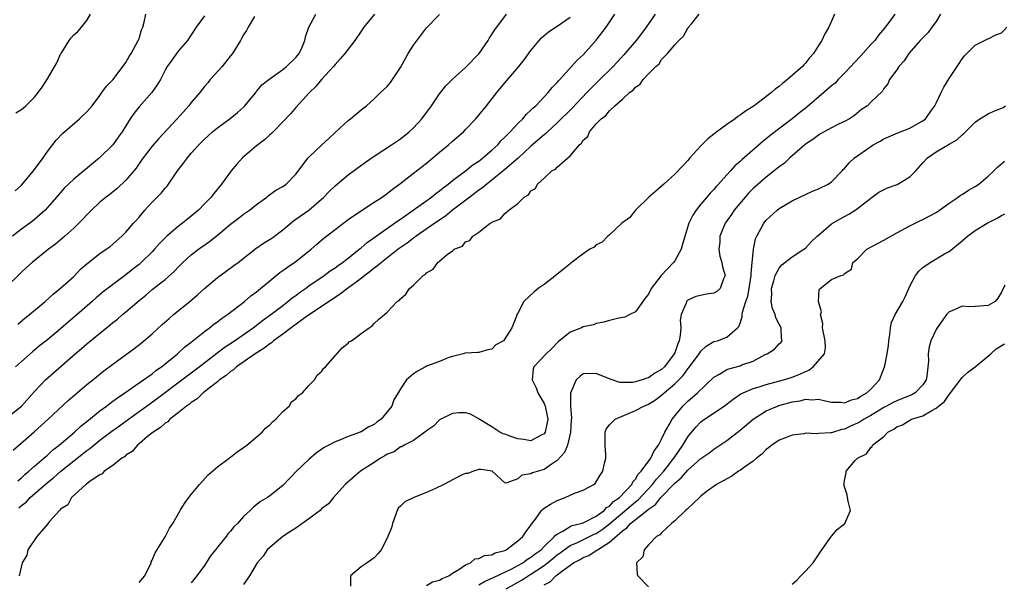
# Model space of a CAD drawing. Units: inches. Extents: x 2607000 to 2610000, y 1506000 to 1509000.
# Drawn here: x 2608507 to 2608657, y 1506558 to 1506644 of the extents above; entities that cross this region are included whole.
import ezdxf

# ---------------------------------------------------------------- set-up
doc = ezdxf.new("R2010")
doc.units = ezdxf.units.IN
doc.header["$MEASUREMENT"] = 0
doc.layers.add('LD26071506_2ft', color=60, linetype='Continuous')

msp = doc.modelspace()

# ---------------------------------------------------------------- linework, layer by layer
at = {"layer": 'LD26071506_2ft'}
for points, elevation in [([(2608542.66, 1506644.66), (2608541.71, 1506643), (2608541.47, 1506642.53), (2608541, 1506641.86), (2608540.71, 1506641.29), (2608540.54, 1506641), (2608539.31, 1506639), (2608539, 1506638.63), (2608537.73, 1506637), (2608535.91, 1506635), (2608535.51, 1506634.49), (2608535, 1506633.92), (2608534.29, 1506633), (2608533, 1506631.47), (2608532.62, 1506631), (2608530.84, 1506629), (2608528.03, 1506625.97), (2608527, 1506624.82), (2608525.62, 1506623), (2608525, 1506622.13), (2608524.55, 1506621.45), (2608523, 1506619.59), (2608521.66, 1506618.34), (2608520.56, 1506617.44), (2608519.97, 1506617), (2608519, 1506616.2), (2608517.71, 1506615), (2608517, 1506614.27), (2608516.39, 1506613.61), (2608515.79, 1506613), (2608515, 1506612.24), (2608513.65, 1506611), (2608512.2, 1506609.8), (2608511.14, 1506609), (2608508.64, 1506607), (2608507.77, 1506606.23), (2608507, 1506605.49), (2608504.48, 1506603)], 8070), ([(2608505, 1506583.41), (2608506.99, 1506585), (2608509, 1506587.23), (2608510.67, 1506589), (2608511.9, 1506590.1), (2608515.23, 1506593), (2608516.19, 1506593.81), (2608517, 1506594.55), (2608520.59, 1506597.41), (2608521, 1506597.77), (2608521.69, 1506598.31), (2608522.49, 1506599), (2608523, 1506599.42), (2608525, 1506601.17), (2608526.02, 1506601.98), (2608527, 1506602.86), (2608529, 1506604.4), (2608530.38, 1506605.62), (2608531, 1506606.29), (2608531.7, 1506607), (2608533, 1506608.15), (2608534.12, 1506609), (2608535.81, 1506610.19), (2608537, 1506611.16), (2608539, 1506612.84), (2608540.24, 1506613.76), (2608541, 1506614.36), (2608541.91, 1506615), (2608543, 1506615.86), (2608544.55, 1506617), (2608544.79, 1506617.21), (2608545.95, 1506618.05), (2608547, 1506618.64), (2608547.52, 1506619), (2608549, 1506620.52), (2608550.9, 1506623), (2608551, 1506623.1), (2608552.97, 1506625), (2608554.03, 1506625.97), (2608555, 1506626.88), (2608557, 1506628.74), (2608557.36, 1506629), (2608559, 1506630.35), (2608559.84, 1506631), (2608561, 1506632.03), (2608561.98, 1506633), (2608563, 1506633.96), (2608563.47, 1506634.53), (2608563.8, 1506635), (2608565, 1506636.87), (2608566.21, 1506639), (2608567, 1506640.25), (2608569, 1506642.92), (2608571, 1506644.95)], 8064), ([(2608535, 1506644.75), (2608533.75, 1506643), (2608533, 1506641.84), (2608532.4, 1506641), (2608531, 1506639.34), (2608530.01, 1506637.99), (2608529.33, 1506637), (2608529, 1506636.44), (2608528.27, 1506635), (2608527.79, 1506634.21), (2608526.98, 1506633.02), (2608525, 1506630.82), (2608524.19, 1506629.81), (2608523.65, 1506629), (2608523, 1506627.91), (2608522.41, 1506627), (2608521.81, 1506626.19), (2608520.98, 1506625.02), (2608518.96, 1506623), (2608516.8, 1506621.2), (2608516.57, 1506621), (2608515, 1506619.72), (2608513.6, 1506618.4), (2608512.65, 1506617.35), (2608512.37, 1506617), (2608511, 1506615.41), (2608510.62, 1506615), (2608509, 1506613.58), (2608508.68, 1506613.32), (2608508.26, 1506613), (2608507, 1506612.09), (2608505.62, 1506611)], 8072), ([(2608505.74, 1506578.26), (2608508.94, 1506581.06), (2608511.1, 1506583), (2608514.15, 1506585.85), (2608515.21, 1506586.79), (2608517, 1506588.28), (2608517.93, 1506589), (2608519.63, 1506590.37), (2608521, 1506591.4), (2608524.23, 1506593.77), (2608525.35, 1506594.65), (2608527, 1506596.07), (2608528.52, 1506597.48), (2608529.59, 1506598.41), (2608530.28, 1506599), (2608532.76, 1506601), (2608533.96, 1506602.04), (2608535, 1506603.02), (2608537, 1506604.69), (2608538.35, 1506605.65), (2608539.5, 1506606.5), (2608540.17, 1506607), (2608542.87, 1506609.13), (2608544.07, 1506609.93), (2608545.31, 1506610.69), (2608545.74, 1506611), (2608547, 1506611.98), (2608548.63, 1506613.37), (2608549, 1506613.6), (2608551.01, 1506614.99), (2608553.31, 1506617), (2608554.12, 1506617.88), (2608555, 1506618.74), (2608557, 1506620.43), (2608559.66, 1506622.34), (2608561, 1506623.25), (2608563.65, 1506625), (2608565, 1506625.92), (2608566.35, 1506627), (2608567, 1506627.63), (2608568.27, 1506629), (2608569.76, 1506631), (2608571, 1506632.8), (2608571.95, 1506634.05), (2608572.91, 1506635), (2608575, 1506636.86), (2608577.08, 1506639), (2608578.42, 1506641), (2608578.63, 1506641.37), (2608579, 1506641.89), (2608579.43, 1506642.57), (2608579.75, 1506643), (2608581.25, 1506645)], 8062), ([(2608506.05, 1506617.95), (2608507, 1506618.85), (2608508.86, 1506621), (2608510.34, 1506623), (2608511, 1506624), (2608512.3, 1506625.7), (2608513.28, 1506626.72), (2608515.9, 1506629), (2608516.45, 1506629.55), (2608517, 1506630.05), (2608517.81, 1506631), (2608519, 1506632.56), (2608519.32, 1506633), (2608520, 1506634), (2608521.03, 1506635), (2608522.54, 1506637), (2608522.72, 1506637.28), (2608523, 1506637.63), (2608523.49, 1506638.51), (2608523.79, 1506639), (2608524.89, 1506641), (2608525, 1506641.3), (2608525.4, 1506642.6), (2608525.58, 1506643), (2608525.81, 1506643.81), (2608526.02, 1506645)], 8074), ([(2608561.06, 1506645), (2608559.42, 1506643), (2608559, 1506642.41), (2608558.06, 1506641), (2608557, 1506639.66), (2608556.52, 1506639), (2608555.81, 1506638.19), (2608555, 1506637.31), (2608554.75, 1506637), (2608552.95, 1506635), (2608552.08, 1506633.92), (2608551.09, 1506633), (2608549, 1506630.71), (2608548.22, 1506629.78), (2608547, 1506628.53), (2608545.54, 1506627), (2608545.27, 1506626.73), (2608545, 1506626.52), (2608544.21, 1506625.79), (2608543, 1506624.85), (2608540.86, 1506623), (2608539.97, 1506622.03), (2608539.08, 1506621), (2608537.63, 1506619), (2608536.44, 1506617.56), (2608536.04, 1506617), (2608535, 1506615.95), (2608534.1, 1506615), (2608533, 1506614.06), (2608532.4, 1506613.6), (2608531.68, 1506613), (2608531, 1506612.51), (2608529.24, 1506611), (2608529, 1506610.78), (2608528.12, 1506609.88), (2608527.39, 1506609), (2608527, 1506608.6), (2608525.35, 1506607), (2608525, 1506606.7), (2608524.04, 1506605.96), (2608523, 1506605.09), (2608519.52, 1506602.48), (2608518.43, 1506601.57), (2608517.82, 1506601), (2608515.55, 1506599), (2608514.16, 1506597.84), (2608513, 1506596.81), (2608511, 1506595.16), (2608509.78, 1506594.22), (2608508.69, 1506593.31), (2608506.11, 1506591)], 8066), ([(2608506.12, 1506629.88), (2608507, 1506630.44), (2608507.32, 1506630.68), (2608507.67, 1506631), (2608509, 1506632.29), (2608509.58, 1506633), (2608510.18, 1506633.82), (2608511, 1506635.12), (2608512.43, 1506637.57), (2608513, 1506638.89), (2608513.06, 1506639), (2608514.32, 1506641), (2608514.6, 1506641.4), (2608515, 1506641.84), (2608515.63, 1506642.37), (2608516.21, 1506643), (2608517, 1506644.05), (2608517.57, 1506645)], 8076), ([(2608506.44, 1506573.56), (2608507, 1506574.02), (2608507.5, 1506574.5), (2608508.11, 1506575), (2608509, 1506575.8), (2608510.44, 1506577), (2608510.73, 1506577.27), (2608511, 1506577.49), (2608511.78, 1506578.22), (2608512.79, 1506579), (2608515.11, 1506581), (2608516.08, 1506581.92), (2608517, 1506582.64), (2608519, 1506584.25), (2608520.03, 1506585), (2608520.56, 1506585.44), (2608521, 1506585.72), (2608521.72, 1506586.28), (2608522.82, 1506587), (2608525.69, 1506589), (2608527, 1506589.94), (2608527.58, 1506590.42), (2608528.42, 1506591), (2608530.9, 1506593), (2608531.97, 1506594.03), (2608533, 1506594.79), (2608535, 1506596.41), (2608535.81, 1506597), (2608536.46, 1506597.54), (2608537, 1506597.9), (2608537.6, 1506598.4), (2608538.55, 1506599), (2608541.16, 1506601), (2608542.14, 1506601.86), (2608543, 1506602.49), (2608543.27, 1506602.73), (2608543.62, 1506603), (2608545, 1506604.18), (2608546.55, 1506605.45), (2608547, 1506605.75), (2608547.71, 1506606.29), (2608549, 1506607.12), (2608551.36, 1506609), (2608552.22, 1506609.78), (2608553.3, 1506610.7), (2608555, 1506612.04), (2608557, 1506613.59), (2608559.03, 1506614.97), (2608561, 1506616.21), (2608562.2, 1506617), (2608563, 1506617.56), (2608563.79, 1506618.21), (2608564.89, 1506619), (2608567, 1506620.66), (2608569, 1506622.2), (2608569.99, 1506623), (2608571, 1506623.86), (2608572.39, 1506625), (2608573, 1506625.55), (2608574.66, 1506627), (2608575, 1506627.36), (2608576.55, 1506629), (2608577, 1506629.53), (2608578.2, 1506631), (2608579.77, 1506633), (2608581, 1506634.48), (2608583.14, 1506637), (2608583.97, 1506638.03), (2608585, 1506639.45), (2608586.27, 1506641), (2608586.62, 1506641.38), (2608587.68, 1506642.32), (2608589, 1506643.18), (2608591, 1506644.54)], 8060), ([(2608506.45, 1506597.55), (2608507.53, 1506598.47), (2608508.23, 1506599), (2608510.64, 1506601), (2608511.85, 1506602.15), (2608513, 1506603.03), (2608515, 1506604.83), (2608516.06, 1506605.94), (2608517, 1506606.78), (2608519, 1506608.34), (2608519.99, 1506609), (2608520.57, 1506609.43), (2608522.36, 1506611), (2608523, 1506611.63), (2608524.16, 1506613), (2608524.57, 1506613.43), (2608525, 1506613.92), (2608525.88, 1506615), (2608527, 1506616.24), (2608528.39, 1506617.61), (2608529, 1506618.35), (2608529.33, 1506618.67), (2608530.91, 1506621), (2608531.83, 1506622.17), (2608532.41, 1506623), (2608533, 1506623.71), (2608534.15, 1506625), (2608535, 1506625.87), (2608536.25, 1506627), (2608537, 1506627.62), (2608538.97, 1506629.03), (2608540.06, 1506629.94), (2608541, 1506630.79), (2608541.21, 1506631), (2608542.91, 1506633.09), (2608543, 1506633.19), (2608543.82, 1506634.18), (2608544.85, 1506635), (2608547, 1506636.54), (2608547.56, 1506637), (2608549, 1506638.36), (2608549.53, 1506639), (2608549.97, 1506639.97), (2608550.4, 1506641), (2608550.48, 1506641.52), (2608551, 1506643), (2608552.08, 1506645)], 8068), ([(2608506.6, 1506569.4), (2608507, 1506569.76), (2608507.7, 1506570.3), (2608508.36, 1506571), (2608511, 1506573.31), (2608511.95, 1506574.05), (2608513.04, 1506575), (2608515, 1506576.59), (2608517, 1506578.19), (2608517.49, 1506578.51), (2608518.06, 1506579), (2608519, 1506579.75), (2608520.85, 1506581.15), (2608522.02, 1506581.98), (2608523.37, 1506583), (2608526.64, 1506585.36), (2608527.82, 1506586.18), (2608532.37, 1506589.63), (2608534.21, 1506591), (2608538.05, 1506593.95), (2608539.6, 1506595), (2608542.45, 1506597), (2608543.91, 1506598.09), (2608545.2, 1506599), (2608547, 1506600.41), (2608547.79, 1506601), (2608548.44, 1506601.56), (2608549, 1506601.95), (2608549.59, 1506602.41), (2608550.46, 1506603), (2608551, 1506603.39), (2608553.33, 1506605), (2608554.28, 1506605.72), (2608555, 1506606.19), (2608555.46, 1506606.54), (2608556.14, 1506607), (2608557, 1506607.66), (2608558.69, 1506609), (2608558.85, 1506609.15), (2608559, 1506609.25), (2608559.93, 1506610.07), (2608564.13, 1506613), (2608564.63, 1506613.37), (2608565, 1506613.61), (2608566.96, 1506615), (2608569.75, 1506617), (2608570.44, 1506617.56), (2608571, 1506617.96), (2608571.56, 1506618.44), (2608572.33, 1506619), (2608573, 1506619.54), (2608575, 1506621.04), (2608576.08, 1506621.92), (2608577, 1506622.51), (2608577.27, 1506622.73), (2608577.64, 1506623), (2608579, 1506624.17), (2608579.9, 1506625), (2608580.4, 1506625.6), (2608581, 1506626.16), (2608581.39, 1506626.6), (2608581.82, 1506627), (2608583, 1506628.26), (2608583.75, 1506629), (2608584.32, 1506629.68), (2608585, 1506630.29), (2608585.34, 1506630.66), (2608585.72, 1506631), (2608587.61, 1506633), (2608588.23, 1506633.77), (2608589, 1506634.53), (2608589.21, 1506634.79), (2608589.43, 1506635), (2608591.22, 1506637), (2608592.05, 1506637.95), (2608593, 1506638.81), (2608594.99, 1506641.01), (2608596.5, 1506643), (2608597, 1506643.77), (2608597.86, 1506645)], 8058), ([(2608603.99, 1506645), (2608602.63, 1506643), (2608601.92, 1506642.08), (2608601.12, 1506641), (2608599.23, 1506638.77), (2608597.56, 1506637), (2608595.27, 1506634.73), (2608594.25, 1506633.75), (2608593.56, 1506633), (2608591.33, 1506630.67), (2608589, 1506628.35), (2608587.53, 1506627), (2608587.26, 1506626.74), (2608587, 1506626.54), (2608585, 1506624.79), (2608583.02, 1506622.98), (2608581, 1506621.21), (2608579, 1506619.59), (2608578.23, 1506619), (2608577.58, 1506618.42), (2608577, 1506618.04), (2608575.64, 1506617), (2608573, 1506614.98), (2608571.9, 1506614.1), (2608570.27, 1506613), (2608567.42, 1506611), (2608567.19, 1506610.81), (2608567, 1506610.69), (2608566.05, 1506609.95), (2608564.68, 1506609), (2608562.11, 1506607), (2608561.53, 1506606.47), (2608561, 1506606.11), (2608560.39, 1506605.61), (2608559.58, 1506605), (2608559, 1506604.55), (2608556.91, 1506603), (2608555.84, 1506602.16), (2608555, 1506601.64), (2608550.81, 1506598.81), (2608548.3, 1506597), (2608547, 1506596.01), (2608545.61, 1506595), (2608545.3, 1506594.7), (2608545, 1506594.53), (2608544.16, 1506593.84), (2608542.8, 1506593), (2608539.93, 1506591), (2608539.46, 1506590.54), (2608539, 1506590.28), (2608538.33, 1506589.67), (2608537.33, 1506589), (2608537, 1506588.71), (2608535.74, 1506587.74), (2608534.82, 1506587), (2608533.92, 1506586.08), (2608533, 1506585.54), (2608532.72, 1506585.28), (2608532.29, 1506585), (2608531, 1506583.94), (2608529.74, 1506583), (2608529.4, 1506582.6), (2608529, 1506582.39), (2608528.29, 1506581.71), (2608527.14, 1506581), (2608526.32, 1506580.32), (2608525, 1506579.19), (2608524.75, 1506579), (2608523.95, 1506578.05), (2608523, 1506577.47), (2608522.76, 1506577.24), (2608522.35, 1506577), (2608521, 1506575.89), (2608519.65, 1506575), (2608519.36, 1506574.64), (2608519, 1506574.47), (2608517.38, 1506573.38), (2608516.96, 1506573.04), (2608516.88, 1506573), (2608514.68, 1506571), (2608514.11, 1506569.89), (2608513, 1506569.19), (2608512.93, 1506569.07), (2608512.81, 1506569), (2608511.3, 1506567.3), (2608511.06, 1506567), (2608511.04, 1506566.96), (2608509.38, 1506565), (2608508, 1506563), (2608507.83, 1506562.17), (2608507.11, 1506561), (2608506.65, 1506559)], 8056), ([(2608525, 1506557.95), (2608525.89, 1506559), (2608526.87, 1506561), (2608526.88, 1506561.12), (2608527, 1506561.37), (2608527.46, 1506562.54), (2608528.98, 1506564.98), (2608529.69, 1506566.31), (2608530.18, 1506567), (2608531.29, 1506569), (2608531.94, 1506570.06), (2608532.62, 1506571), (2608533, 1506571.44), (2608534.24, 1506573), (2608535.56, 1506574.44), (2608537, 1506575.68), (2608538.8, 1506577), (2608538.9, 1506577.1), (2608539, 1506577.16), (2608540, 1506578), (2608541, 1506578.63), (2608541.2, 1506578.8), (2608541.5, 1506579), (2608543.85, 1506581), (2608544.37, 1506581.63), (2608545, 1506582.13), (2608545.41, 1506582.59), (2608545.93, 1506583), (2608547, 1506584.14), (2608547.98, 1506585), (2608548.36, 1506585.64), (2608549, 1506586.12), (2608549.4, 1506586.6), (2608550.01, 1506587), (2608551, 1506588.12), (2608551.84, 1506589), (2608552.28, 1506589.72), (2608553, 1506590.36), (2608553.25, 1506590.75), (2608553.54, 1506591), (2608555, 1506592.7), (2608556.1, 1506593.9), (2608557, 1506594.62), (2608557.19, 1506594.81), (2608557.52, 1506595), (2608559, 1506596.13), (2608560.21, 1506597), (2608560.71, 1506597.29), (2608561, 1506597.66), (2608561.7, 1506598.3), (2608562.56, 1506599), (2608563, 1506599.38), (2608564.5, 1506601), (2608564.83, 1506601.17), (2608565, 1506601.44), (2608565.85, 1506602.15), (2608566.42, 1506603), (2608567, 1506603.5), (2608568.5, 1506605), (2608568.83, 1506605.17), (2608569, 1506605.4), (2608570.04, 1506605.96), (2608570.73, 1506607), (2608571, 1506607.19), (2608572.19, 1506608.19), (2608573, 1506608.78), (2608573.26, 1506609), (2608574.5, 1506609.5), (2608575, 1506610.14), (2608575.63, 1506610.37), (2608576.09, 1506611), (2608577, 1506611.61), (2608578.74, 1506613), (2608578.92, 1506613.08), (2608579, 1506613.17), (2608580.33, 1506613.67), (2608581, 1506614.49), (2608581.63, 1506615), (2608583, 1506616.02), (2608583.98, 1506617), (2608584.63, 1506617.37), (2608585, 1506617.94), (2608585.68, 1506618.32), (2608586.01, 1506619), (2608587, 1506619.91), (2608588.21, 1506621), (2608588.73, 1506621.27), (2608589, 1506621.6), (2608591, 1506623.33), (2608592.42, 1506625), (2608592.74, 1506625.26), (2608593, 1506625.71), (2608593.7, 1506626.3), (2608593.98, 1506627), (2608595, 1506628.2), (2608595.73, 1506629), (2608596.48, 1506629.52), (2608597, 1506630.22), (2608597.85, 1506631), (2608599, 1506632.01), (2608600.1, 1506633), (2608600.63, 1506633.37), (2608601, 1506633.84), (2608601.73, 1506634.27), (2608602.19, 1506635), (2608603, 1506635.88), (2608604.09, 1506637), (2608604.6, 1506637.4), (2608605, 1506638.06), (2608605.92, 1506639), (2608607, 1506640.3), (2608607.64, 1506641), (2608608.36, 1506641.64), (2608609, 1506642.85), (2608609.09, 1506642.91), (2608609.13, 1506643), (2608609.55, 1506643.55), (2608610.76, 1506645)], 8054), ([(2608631.47, 1506645), (2608630.6, 1506643), (2608629.99, 1506642.01), (2608629.52, 1506641), (2608629, 1506640.21), (2608628.27, 1506639), (2608627.65, 1506638.35), (2608627, 1506637.51), (2608626.75, 1506637.25), (2608626.55, 1506637), (2608624.28, 1506635), (2608623.53, 1506634.47), (2608623, 1506633.96), (2608622.44, 1506633.56), (2608621.84, 1506633), (2608619.16, 1506631), (2608617.84, 1506630.17), (2608617, 1506629.55), (2608616.67, 1506629.33), (2608616.24, 1506629), (2608615, 1506628.13), (2608613.46, 1506627), (2608612.08, 1506625.92), (2608611, 1506624.86), (2608609.34, 1506623), (2608609, 1506622.6), (2608608.23, 1506621.77), (2608607, 1506620.51), (2608605.31, 1506619), (2608604.11, 1506617.89), (2608603.06, 1506617), (2608600.98, 1506615), (2608600.11, 1506613.89), (2608598.93, 1506613), (2608597, 1506611.2), (2608596.75, 1506611), (2608595.88, 1506610.12), (2608595, 1506609.68), (2608594.65, 1506609.35), (2608594.03, 1506609), (2608593, 1506608.29), (2608591.12, 1506606.88), (2608591, 1506606.8), (2608589.98, 1506605.98), (2608588.92, 1506605.08), (2608587, 1506603.61), (2608586.1, 1506603), (2608585.51, 1506602.49), (2608583.89, 1506601), (2608583, 1506599.24), (2608582.84, 1506599), (2608582.78, 1506598.78), (2608582.05, 1506597), (2608581, 1506595.27), (2608580.77, 1506595), (2608579.61, 1506594.39), (2608579, 1506593.69), (2608578.39, 1506593.61), (2608577, 1506593.22), (2608576.81, 1506593.19), (2608575, 1506593.12), (2608574.92, 1506593.08), (2608574.62, 1506593), (2608573, 1506592.61), (2608572.42, 1506592.42), (2608571, 1506591.84), (2608569, 1506591.08), (2608568.84, 1506591), (2608567.65, 1506590.35), (2608567, 1506589.91), (2608565.96, 1506589), (2608565, 1506587.62), (2608564.68, 1506587), (2608564.03, 1506585.97), (2608563.68, 1506585), (2608563, 1506584.09), (2608562.07, 1506583), (2608561.43, 1506582.57), (2608561, 1506582.17), (2608560.17, 1506581.83), (2608559, 1506581.03), (2608557, 1506580.35), (2608555.83, 1506579.83), (2608555, 1506579.53), (2608554.04, 1506579), (2608553.33, 1506578.67), (2608553, 1506578.41), (2608552.18, 1506577.82), (2608551, 1506576.8), (2608549.1, 1506575), (2608547, 1506572.83), (2608545, 1506571.24), (2608544.67, 1506571), (2608543.61, 1506570.39), (2608542.5, 1506569.5), (2608542.03, 1506569), (2608541, 1506568.07), (2608540.08, 1506567), (2608539.5, 1506566.5), (2608539, 1506565.84), (2608538.59, 1506565.41), (2608538.33, 1506565), (2608537, 1506563.39), (2608536.7, 1506563), (2608535.93, 1506562.07), (2608535.27, 1506561), (2608535, 1506560.6), (2608533.84, 1506559), (2608533, 1506557.91)], 8052), ([(2608640.72, 1506645), (2608639.93, 1506643.93), (2608639.22, 1506643), (2608639.11, 1506642.89), (2608638.19, 1506641.81), (2608637.62, 1506641), (2608637, 1506640.35), (2608635.43, 1506638.57), (2608634.45, 1506637.55), (2608633.98, 1506637), (2608633, 1506635.96), (2608632.04, 1506635), (2608631.54, 1506634.46), (2608631, 1506634.03), (2608629.82, 1506633), (2608627.21, 1506630.79), (2608626.09, 1506629.91), (2608625, 1506629), (2608621.59, 1506626.41), (2608621, 1506625.91), (2608620.47, 1506625.53), (2608617.28, 1506622.72), (2608617, 1506622.43), (2608616.21, 1506621.79), (2608615.54, 1506621), (2608615, 1506620.43), (2608613.72, 1506619), (2608613.37, 1506618.63), (2608613, 1506618.18), (2608612.41, 1506617.59), (2608611.94, 1506617), (2608611, 1506615.9), (2608610.26, 1506615), (2608609.75, 1506614.25), (2608609.17, 1506613), (2608608.2, 1506609.8), (2608607.98, 1506609), (2608607, 1506607.25), (2608606.82, 1506607), (2608604.94, 1506605), (2608603.41, 1506603), (2608603, 1506602.13), (2608602.5, 1506601.5), (2608601, 1506599.41), (2608600.11, 1506599), (2608599.39, 1506598.61), (2608598.45, 1506598.45), (2608597, 1506598.1), (2608596.17, 1506597.83), (2608595, 1506597.63), (2608594.55, 1506597.45), (2608593, 1506597.12), (2608592.72, 1506597), (2608591, 1506596.33), (2608589.18, 1506594.82), (2608588.2, 1506593.8), (2608587.32, 1506593), (2608585.43, 1506591), (2608585.33, 1506590.67), (2608585.16, 1506589), (2608585.79, 1506587.79), (2608586.05, 1506587), (2608587, 1506585.41), (2608587.16, 1506585), (2608587.49, 1506583.49), (2608587.56, 1506583), (2608587.5, 1506582.5), (2608587.18, 1506581), (2608587, 1506580.74), (2608586.54, 1506580.54), (2608585, 1506579.69), (2608583.88, 1506579.88), (2608583, 1506579.96), (2608582.22, 1506580.22), (2608581, 1506580.68), (2608580.75, 1506580.75), (2608580.22, 1506581), (2608579, 1506581.79), (2608577.05, 1506583), (2608577, 1506583.05), (2608575.73, 1506583.73), (2608575, 1506583.97), (2608573.95, 1506583.95), (2608573, 1506583.83), (2608571.19, 1506583), (2608571, 1506582.88), (2608570.07, 1506581.93), (2608569, 1506581.18), (2608568.91, 1506581.09), (2608568.77, 1506581), (2608567, 1506579.7), (2608565.6, 1506579), (2608565.24, 1506578.76), (2608565, 1506578.75), (2608564.04, 1506577.96), (2608563, 1506577.63), (2608562.64, 1506577.36), (2608561.98, 1506577), (2608561, 1506576.33), (2608558.9, 1506575), (2608556.55, 1506573), (2608554.76, 1506571), (2608553.98, 1506570.02), (2608553, 1506569.29), (2608552.72, 1506569), (2608551, 1506567.72), (2608549, 1506566.28), (2608548.21, 1506565.79), (2608547.02, 1506565), (2608545, 1506563.33), (2608544.62, 1506563), (2608544.01, 1506561.99), (2608543.09, 1506561), (2608541.9, 1506559), (2608541, 1506557.69)], 8050), ([(2608647.7, 1506645), (2608647, 1506643.9), (2608646.37, 1506643), (2608645.79, 1506642.21), (2608644.55, 1506641), (2608642.82, 1506639), (2608642.13, 1506637.87), (2608641.29, 1506637), (2608641, 1506636.49), (2608639.89, 1506635), (2608639.63, 1506634.37), (2608639, 1506633.61), (2608638.79, 1506633.21), (2608637, 1506631.53), (2608636.5, 1506631), (2608635.61, 1506630.39), (2608634.5, 1506629.5), (2608633.76, 1506629), (2608633, 1506628.57), (2608632.2, 1506628.2), (2608631, 1506627.6), (2608629.33, 1506626.67), (2608629, 1506626.5), (2608628.16, 1506625.84), (2608627, 1506625.08), (2608626.9, 1506625), (2608624.62, 1506623), (2608623.8, 1506622.2), (2608623, 1506621.62), (2608622.25, 1506621), (2608621, 1506620.04), (2608619.79, 1506619), (2608619, 1506618.29), (2608618.36, 1506617.64), (2608617.78, 1506617), (2608616.11, 1506615), (2608615.67, 1506614.33), (2608614.72, 1506613), (2608613.92, 1506611), (2608613.91, 1506610.09), (2608613.78, 1506609), (2608613.93, 1506607.93), (2608614.21, 1506607), (2608614.32, 1506606.32), (2608614.7, 1506605), (2608614.49, 1506604.49), (2608613.97, 1506603), (2608613.44, 1506602.56), (2608613, 1506602.27), (2608611.89, 1506602.11), (2608610.24, 1506601.76), (2608609, 1506601.22), (2608608.89, 1506601.11), (2608608.8, 1506601), (2608608.75, 1506600.75), (2608608.01, 1506599), (2608607.85, 1506598.15), (2608607.92, 1506597), (2608607.86, 1506595.86), (2608607.68, 1506595), (2608607.46, 1506594.54), (2608607, 1506593.15), (2608606.94, 1506593), (2608605.42, 1506591), (2608605, 1506590.59), (2608603.96, 1506590.04), (2608603, 1506589.31), (2608602.71, 1506589.29), (2608602.03, 1506589), (2608601, 1506588.69), (2608600.6, 1506588.6), (2608598.61, 1506588.61), (2608597.1, 1506589.1), (2608595, 1506590), (2608593, 1506589.94), (2608592.46, 1506589.54), (2608591.93, 1506589), (2608591.03, 1506586.97), (2608591.06, 1506585), (2608591.2, 1506583.2), (2608591.16, 1506582.84), (2608591.07, 1506581), (2608590.58, 1506579), (2608590.11, 1506577.9), (2608589, 1506576.67), (2608587.95, 1506575.95), (2608587, 1506575.27), (2608585.25, 1506574.75), (2608585, 1506574.59), (2608583.58, 1506574.42), (2608583, 1506573.84), (2608581.17, 1506573.17), (2608581, 1506573.22), (2608579.04, 1506575), (2608577.3, 1506575.3), (2608577, 1506575.3), (2608576.2, 1506575), (2608575.35, 1506574.65), (2608575, 1506574.66), (2608574.44, 1506574.44), (2608573, 1506573.71), (2608572.54, 1506573.46), (2608571.65, 1506573), (2608570.38, 1506572.38), (2608569, 1506571.74), (2608567.09, 1506571), (2608565.67, 1506570.33), (2608565, 1506569.65), (2608564.66, 1506569.34), (2608564.51, 1506569), (2608564.27, 1506568.27), (2608563.79, 1506567), (2608563.63, 1506566.37), (2608563.1, 1506565), (2608563, 1506564.78), (2608562.06, 1506563), (2608561.6, 1506562.4), (2608561, 1506561.76), (2608559.93, 1506561), (2608559, 1506560.39), (2608557.36, 1506559), (2608557.39, 1506557.39)], 8048), ([(2608569, 1506557.5), (2608569.93, 1506558.07), (2608571, 1506558.32), (2608571.39, 1506558.61), (2608572.42, 1506559), (2608573, 1506559.4), (2608573.96, 1506559.96), (2608575, 1506560.68), (2608575.75, 1506561), (2608576.4, 1506561.6), (2608577, 1506561.64), (2608577.87, 1506562.13), (2608579, 1506562.23), (2608579.5, 1506562.5), (2608581, 1506562.89), (2608581.22, 1506563), (2608583, 1506564.33), (2608583.73, 1506565), (2608584.24, 1506565.76), (2608585, 1506566.75), (2608585.09, 1506566.91), (2608585.69, 1506567.69), (2608586.62, 1506569), (2608586.81, 1506569.19), (2608587, 1506569.34), (2608588.01, 1506569.99), (2608589, 1506570.54), (2608590.25, 1506571), (2608591.67, 1506571.67), (2608593, 1506572.13), (2608594.6, 1506573), (2608594.84, 1506573.16), (2608595, 1506573.39), (2608595.58, 1506574.42), (2608596, 1506575), (2608596.24, 1506576.24), (2608596.44, 1506577), (2608596.45, 1506577.55), (2608596.33, 1506579), (2608596.33, 1506580.33), (2608596.35, 1506581), (2608596.53, 1506581.47), (2608597, 1506582.1), (2608597.87, 1506583), (2608601, 1506584.29), (2608602.27, 1506585), (2608603, 1506585.31), (2608604.06, 1506585.94), (2608605, 1506586.64), (2608605.39, 1506587), (2608607, 1506588.39), (2608608.3, 1506589.7), (2608609, 1506590.68), (2608609.27, 1506591), (2608610.74, 1506593), (2608610.83, 1506593.17), (2608611, 1506593.42), (2608611.83, 1506594.17), (2608613, 1506594.86), (2608613.56, 1506595), (2608615, 1506595.56), (2608616.63, 1506597), (2608616.81, 1506597.19), (2608617, 1506597.71), (2608617.32, 1506598.68), (2608617.33, 1506599), (2608617.37, 1506599.37), (2608617.89, 1506601), (2608618.18, 1506601.82), (2608618.38, 1506603), (2608618.69, 1506605), (2608618.68, 1506605.32), (2608618.87, 1506607), (2608619, 1506608.45), (2608619.07, 1506609), (2608619.38, 1506610.62), (2608619.55, 1506611), (2608620.24, 1506612.24), (2608620.63, 1506613), (2608621, 1506613.46), (2608622.69, 1506615), (2608623, 1506615.24), (2608625, 1506616.43), (2608627, 1506617.41), (2608628.1, 1506617.9), (2608629, 1506618.27), (2608630.5, 1506619), (2608631, 1506619.34), (2608632.63, 1506621), (2608632.8, 1506621.2), (2608633, 1506621.38), (2608633.73, 1506622.27), (2608634.52, 1506623), (2608637, 1506624.77), (2608637.37, 1506625), (2608638.43, 1506625.57), (2608639, 1506625.9), (2608641.14, 1506626.86), (2608643, 1506627.58), (2608644.34, 1506628.34), (2608645, 1506628.68), (2608645.41, 1506629), (2608646.34, 1506630.34), (2608646.82, 1506631), (2608647, 1506631.39), (2608647.8, 1506633), (2608648.18, 1506633.82), (2608649, 1506635.18), (2608650.23, 1506637), (2608650.52, 1506637.48), (2608651, 1506638.18), (2608651.37, 1506638.63), (2608653, 1506640.25), (2608654.83, 1506641.17), (2608655, 1506641.22), (2608656.14, 1506641.86), (2608657, 1506642.18), (2608657.41, 1506642.59), (2608657.86, 1506643)], 8046), ([(2608577, 1506557.62), (2608577.87, 1506558.13), (2608579, 1506558.62), (2608579.24, 1506558.76), (2608582.09, 1506560.09), (2608583, 1506560.56), (2608583.77, 1506561), (2608584.46, 1506561.54), (2608585, 1506561.83), (2608585.64, 1506562.36), (2608586.54, 1506563), (2608587, 1506563.47), (2608588.61, 1506565), (2608588.76, 1506565.24), (2608589, 1506565.4), (2608589.77, 1506565.77), (2608591, 1506566.53), (2608591.31, 1506566.69), (2608592.63, 1506567), (2608593, 1506567.12), (2608593.2, 1506567.2), (2608595, 1506568.12), (2608596.18, 1506569), (2608596.56, 1506569.44), (2608597, 1506569.68), (2608597.64, 1506570.36), (2608598.57, 1506571), (2608600.42, 1506573), (2608600.6, 1506573.4), (2608601, 1506573.82), (2608601.43, 1506574.57), (2608601.88, 1506575), (2608603.37, 1506577), (2608603.84, 1506578.16), (2608604.52, 1506579), (2608605, 1506579.92), (2608605.49, 1506581), (2608606.21, 1506582.21), (2608606.62, 1506583), (2608608.23, 1506585), (2608609, 1506585.76), (2608610.49, 1506587), (2608613, 1506589.4), (2608613.86, 1506589.86), (2608615, 1506590.57), (2608615.3, 1506590.7), (2608617, 1506591.17), (2608617.29, 1506591.29), (2608619, 1506591.89), (2608620.87, 1506592.87), (2608621.17, 1506593), (2608622.28, 1506593.72), (2608623, 1506594.52), (2608623.27, 1506594.73), (2608623.45, 1506595), (2608623.36, 1506595.36), (2608623.31, 1506597), (2608623, 1506597.52), (2608622.49, 1506598.49), (2608622.37, 1506599), (2608621.96, 1506599.96), (2608621.79, 1506601), (2608621.88, 1506602.12), (2608621.84, 1506603), (2608622.19, 1506604.19), (2608622.39, 1506605), (2608623, 1506606.13), (2608623.38, 1506606.62), (2608625, 1506607.86), (2608626.76, 1506609), (2608627, 1506609.2), (2608627.87, 1506610.13), (2608628.82, 1506611), (2608629, 1506611.19), (2608631, 1506612.91), (2608632.33, 1506613.67), (2608633.63, 1506614.37), (2608634.63, 1506615), (2608635, 1506615.26), (2608637, 1506616.84), (2608638.26, 1506617.74), (2608639.59, 1506618.41), (2608641.06, 1506618.94), (2608643, 1506620.11), (2608643.93, 1506621), (2608645, 1506622.27), (2608645.68, 1506623), (2608647, 1506623.91), (2608649, 1506625.11), (2608650.21, 1506625.79), (2608651, 1506626.55), (2608651.26, 1506626.74), (2608651.51, 1506627), (2608653, 1506628.5), (2608653.72, 1506629), (2608655, 1506629.77), (2608655.83, 1506630.17), (2608657, 1506630.61), (2608657.26, 1506630.74), (2608657.63, 1506631)], 8044), ([(2608581.2, 1506557), (2608583.64, 1506558.36), (2608584.55, 1506559), (2608585, 1506559.27), (2608585.82, 1506559.82), (2608587, 1506560.58), (2608587.55, 1506561), (2608588.36, 1506561.64), (2608589, 1506562.19), (2608589.48, 1506562.52), (2608590.1, 1506563), (2608591, 1506563.63), (2608592.11, 1506564.11), (2608593.97, 1506565), (2608594.65, 1506565.35), (2608595, 1506565.49), (2608595.91, 1506566.09), (2608597, 1506566.95), (2608599, 1506568.66), (2608601, 1506570.32), (2608601.39, 1506570.61), (2608603.59, 1506573), (2608604.2, 1506573.8), (2608605.33, 1506575), (2608606.86, 1506577), (2608606.91, 1506577.09), (2608608.22, 1506579), (2608609, 1506580.28), (2608610.23, 1506581.78), (2608611, 1506582.58), (2608611.57, 1506583), (2608614.59, 1506585), (2608614.83, 1506585.17), (2608615.94, 1506586.06), (2608617.12, 1506586.88), (2608619, 1506587.66), (2608619.94, 1506587.94), (2608621, 1506588.29), (2608623.63, 1506589), (2608624.67, 1506589.33), (2608625, 1506589.42), (2608626.13, 1506589.87), (2608627, 1506590.31), (2608627.51, 1506590.49), (2608628.19, 1506591), (2608629.94, 1506593), (2608630.1, 1506593.9), (2608630.04, 1506595), (2608629.64, 1506597), (2608629.66, 1506597.66), (2608629.32, 1506599), (2608629.45, 1506599.45), (2608629, 1506601), (2608629.13, 1506602.87), (2608629.26, 1506603), (2608631, 1506604.36), (2608632.45, 1506605), (2608632.89, 1506605.11), (2608633, 1506605.29), (2608634.05, 1506605.95), (2608634.28, 1506607), (2608635, 1506607.56), (2608636.43, 1506609), (2608639, 1506610.41), (2608641, 1506611.53), (2608643, 1506612.61), (2608644.6, 1506613.4), (2608645, 1506613.58), (2608647, 1506614.65), (2608647.51, 1506615), (2608649, 1506616.06), (2608650.41, 1506617), (2608650.73, 1506617.27), (2608651, 1506617.41), (2608651.95, 1506618.05), (2608653, 1506618.6), (2608653.57, 1506619), (2608655, 1506620.2), (2608655.87, 1506621), (2608656.4, 1506621.6), (2608657.48, 1506622.52)], 8042), ([(2608587, 1506557.59), (2608587.95, 1506558.05), (2608588.79, 1506559), (2608589, 1506559.15), (2608589.67, 1506559.67), (2608591.53, 1506561), (2608592.51, 1506561.49), (2608593, 1506561.79), (2608593.87, 1506562.13), (2608595, 1506562.88), (2608595.09, 1506562.91), (2608595.17, 1506563), (2608597, 1506564.14), (2608599, 1506565.91), (2608599.67, 1506566.33), (2608600.23, 1506567), (2608602.91, 1506569.09), (2608603, 1506569.19), (2608604.06, 1506569.94), (2608604.87, 1506571), (2608607, 1506573.18), (2608608.01, 1506573.99), (2608609, 1506575.16), (2608611, 1506576.94), (2608612.2, 1506577.8), (2608613, 1506578.41), (2608613.91, 1506579), (2608615, 1506579.74), (2608617, 1506581.28), (2608619, 1506583.01), (2608621, 1506584.25), (2608622.71, 1506585), (2608622.92, 1506585.08), (2608624.49, 1506585.51), (2608625, 1506585.66), (2608626.19, 1506585.81), (2608627, 1506586.05), (2608628.06, 1506585.94), (2608629, 1506586.06), (2608630.27, 1506585.73), (2608631, 1506585.59), (2608632.42, 1506585.58), (2608633, 1506585.51), (2608634.04, 1506585.96), (2608635, 1506586.17), (2608635.49, 1506586.51), (2608636.42, 1506587), (2608637, 1506587.56), (2608638.34, 1506589), (2608639.13, 1506591), (2608639.14, 1506591.14), (2608639.51, 1506593), (2608639.72, 1506594.28), (2608639.79, 1506595), (2608639.95, 1506595.95), (2608640.04, 1506597), (2608640.21, 1506597.79), (2608640.73, 1506599), (2608641.93, 1506601), (2608642.3, 1506601.7), (2608642.84, 1506603), (2608643, 1506603.35), (2608643.88, 1506605), (2608644.37, 1506605.63), (2608645, 1506606.2), (2608646.12, 1506607), (2608648.29, 1506608.29), (2608649, 1506608.68), (2608651, 1506610.28), (2608651.83, 1506611), (2608653, 1506611.86), (2608654.85, 1506613), (2608656.28, 1506613.72), (2608657, 1506614.18), (2608657.54, 1506614.46)], 8040), ([(2608657.53, 1506603.53), (2608657, 1506602.43), (2608656.46, 1506601.54), (2608656.03, 1506601), (2608655, 1506600.38), (2608653, 1506600.22), (2608652.2, 1506600.2), (2608651, 1506600.3), (2608649.68, 1506599.68), (2608649, 1506599.43), (2608648.61, 1506599), (2608647.95, 1506598.05), (2608647.17, 1506597), (2608647, 1506596.7), (2608646.23, 1506595), (2608645.95, 1506594.05), (2608645.82, 1506593), (2608645.85, 1506591.85), (2608645.59, 1506589.59), (2608645.47, 1506589), (2608645, 1506588.26), (2608643.81, 1506587), (2608643.3, 1506586.7), (2608641.86, 1506586.14), (2608641, 1506585.82), (2608640.44, 1506585.56), (2608639.44, 1506585), (2608639, 1506584.77), (2608637, 1506583.55), (2608636.02, 1506583), (2608635.41, 1506582.59), (2608635, 1506582.38), (2608634.03, 1506581.97), (2608633, 1506581.48), (2608632.59, 1506581.41), (2608631, 1506580.92), (2608630.9, 1506580.9), (2608629, 1506580.8), (2608628.76, 1506580.76), (2608627, 1506580.82), (2608626.76, 1506580.76), (2608625, 1506580.55), (2608624.22, 1506580.22), (2608623, 1506579.77), (2608621.85, 1506579), (2608621.38, 1506578.62), (2608621, 1506578.33), (2608620.35, 1506577.65), (2608619.53, 1506577), (2608619, 1506576.55), (2608617.52, 1506575.52), (2608617, 1506575.13), (2608616.78, 1506575), (2608615.76, 1506574.24), (2608615, 1506573.87), (2608613.38, 1506573), (2608611.84, 1506571.84), (2608611, 1506571.17), (2608610.79, 1506571), (2608609, 1506569.31), (2608608.87, 1506569.13), (2608608.65, 1506569), (2608607, 1506567.44), (2608606.49, 1506567), (2608605, 1506565.6), (2608604.74, 1506565.26), (2608604.19, 1506565), (2608603, 1506563.72), (2608602.3, 1506563), (2608602.1, 1506561.9), (2608601.16, 1506561), (2608601.24, 1506559.24), (2608601.37, 1506559), (2608603, 1506557.33)], 8038), ([(2608625, 1506557.7), (2608625.69, 1506558.31), (2608626.29, 1506559), (2608627, 1506559.71), (2608628.18, 1506561), (2608629.31, 1506562.69), (2608630.85, 1506564.85), (2608631, 1506565.08), (2608631.89, 1506566.11), (2608633.03, 1506567), (2608633.9, 1506569), (2608633.56, 1506570.44), (2608633.47, 1506571), (2608633.38, 1506571.38), (2608633, 1506572.61), (2608632.9, 1506573), (2608632.92, 1506573.08), (2608633, 1506573.59), (2608633.25, 1506574.76), (2608633.24, 1506575), (2608634.64, 1506576.64), (2608634.97, 1506577), (2608636.34, 1506577.66), (2608637, 1506578.63), (2608637.22, 1506578.78), (2608637.3, 1506579), (2608639, 1506580.34), (2608639.63, 1506581), (2608640.56, 1506581.44), (2608641, 1506581.81), (2608641.86, 1506582.14), (2608643, 1506582.86), (2608643.1, 1506582.9), (2608643.27, 1506583), (2608645, 1506583.52), (2608646.34, 1506584.34), (2608647, 1506584.65), (2608647.39, 1506585), (2608648.29, 1506585.7), (2608649, 1506586.76), (2608649.13, 1506586.87), (2608649.21, 1506587), (2608651, 1506589.35), (2608651.84, 1506590.16), (2608652.97, 1506591), (2608655.39, 1506593), (2608656.23, 1506593.77), (2608657.47, 1506594.53)], 8036)]:
    msp.add_lwpolyline(points, dxfattribs=dict(at, elevation=elevation))

doc.saveas('drawing.dxf')
